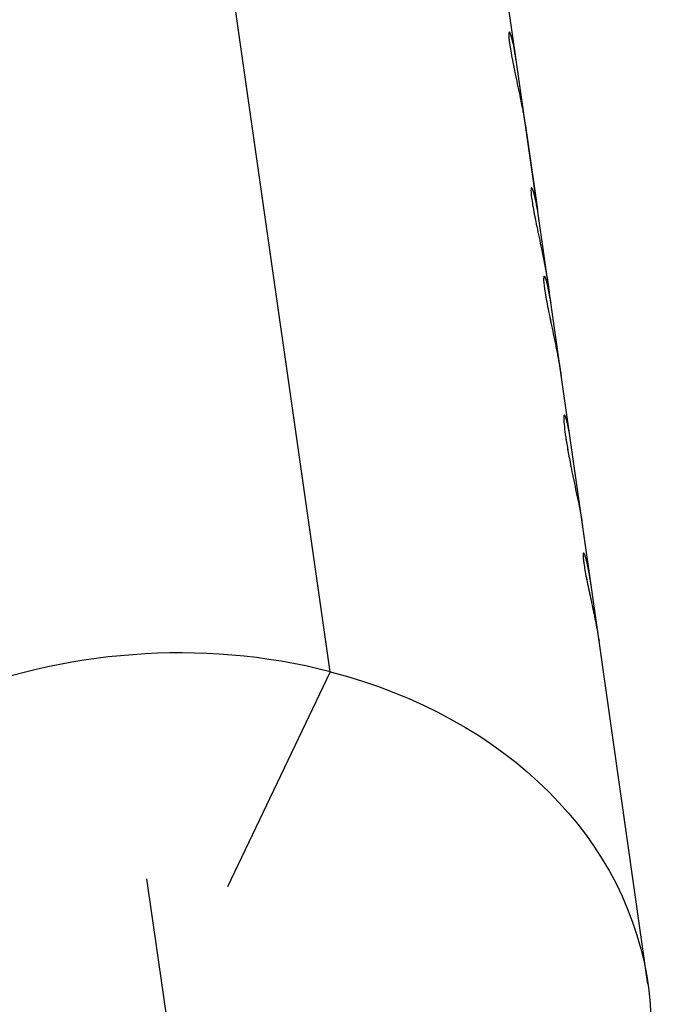
# Model space of a CAD drawing. Units: millimetres. Extents: x -5783 to 5783, y -5783 to 5783.
# Drawn here: x 2162 to 2194, y 2276 to 2325 of the extents above; entities that cross this region are included whole.
import ezdxf

# ---------------------------------------------------------------- set-up
doc = ezdxf.new("R2010")
doc.units = ezdxf.units.MM
doc.header["$LTSCALE"] = 20
doc.layers.add('2d', color=230, linetype='Continuous')

msp = doc.modelspace()

# ---------------------------------------------------------------- linework, layer by layer
at = {"layer": '2d'}
for p, q in [((2177.539, 2292.729), (2162.829, 2395.774)), ((2186.717, 2322.932), (2184.38, 2339.306)), ((2190.814, 2294.235), (2186.717, 2322.931)), ((2187.196, 2319.567), (2187.77, 2315.546)), ((2187.49, 2316.606), (2187.49, 2316.606)), ((2188.113, 2312.248), (2188.114, 2312.248)), ((2190.057, 2298.586), (2190.057, 2298.586)), ((2193.231, 2277.302), (2190.814, 2294.235)), ((2177.539, 2292.729), (2172.467, 2282.111)), ((2168.482, 2282.499), (2180.694, 2196.957))]:
    msp.add_line(p, q, dxfattribs=at)
msp.add_ellipse((2168.482, 2273.769), major_axis=(24.749, 3.533), ratio=0.790634, start_param=1.08621, end_param=4.227802, dxfattribs=at)
at = {"layer": '2d', "extrusion": (0, 0, -1)}
msp.add_ellipse((2168.482, 2273.769), major_axis=(24.749, 3.533), ratio=0.790634, start_param=-1.08621, end_param=1.115198, dxfattribs=at)
at = {"layer": '2d'}
for points, knots in [([(2186.717, 2322.93), (2186.715, 2322.946), (2186.713, 2322.962), (2186.708, 2322.998), (2186.705, 2323.017), (2186.699, 2323.056), (2186.696, 2323.074), (2186.691, 2323.112), (2186.687, 2323.133), (2186.681, 2323.171), (2186.678, 2323.19), (2186.669, 2323.247), (2186.663, 2323.283), (2186.646, 2323.389), (2186.634, 2323.456), (2186.616, 2323.553), (2186.61, 2323.585), (2186.597, 2323.647), (2186.591, 2323.678), (2186.579, 2323.736), (2186.573, 2323.763), (2186.561, 2323.816), (2186.555, 2323.842), (2186.537, 2323.917), (2186.526, 2323.962), (2186.468, 2324.173), (2186.428, 2324.269), (2186.371, 2324.312), (2186.355, 2324.259), (2186.359, 2324.071), (2186.365, 2323.992), (2186.386, 2323.801), (2186.401, 2323.69), (2186.44, 2323.44), (2186.464, 2323.303), (2186.52, 2323.003), (2186.551, 2322.844), (2186.619, 2322.507), (2186.655, 2322.333), (2186.731, 2321.971), (2186.77, 2321.788), (2186.849, 2321.415), (2186.888, 2321.23), (2186.936, 2320.999), (2186.945, 2320.953), (2186.959, 2320.885), (2186.964, 2320.862), (2186.971, 2320.828), (2186.973, 2320.817), (2186.977, 2320.794), (2186.98, 2320.782), (2186.984, 2320.761), (2186.986, 2320.752), (2186.99, 2320.731), (2186.992, 2320.721), (2186.998, 2320.689), (2187.003, 2320.667), (2187.016, 2320.601), (2187.025, 2320.555), (2187.034, 2320.506)], [0.0721666, 0.0721666, 0.0721666, 0.0721666, 0.078125, 0.078125, 0.0859375, 0.0859375, 0.09375, 0.09375, 0.1015625, 0.1015625, 0.109375, 0.109375, 0.125, 0.125, 0.15625, 0.15625, 0.171875, 0.171875, 0.1875, 0.1875, 0.203125, 0.203125, 0.21875, 0.21875, 0.25, 0.25, 0.375, 0.375, 0.5, 0.5, 0.5625, 0.5625, 0.625, 0.625, 0.6875, 0.6875, 0.75, 0.75, 0.8125, 0.8125, 0.875, 0.875, 0.9375, 0.9375, 0.953125, 0.953125, 0.9609375, 0.9609375, 0.9648438, 0.9648438, 0.96875, 0.96875, 0.9726562, 0.9726562, 0.9765625, 0.9765625, 0.984375, 0.984375, 1, 1, 1, 1]), ([(2186.717, 2322.931), (2186.715, 2322.946), (2186.71, 2322.983), (2186.705, 2323.017), (2186.699, 2323.056), (2186.696, 2323.073), (2186.681, 2323.173), (2186.669, 2323.248), (2186.646, 2323.389), (2186.628, 2323.49), (2186.61, 2323.585), (2186.597, 2323.647), (2186.591, 2323.678), (2186.561, 2323.821), (2186.537, 2323.92), (2186.468, 2324.174), (2186.428, 2324.269), (2186.371, 2324.312), (2186.355, 2324.259), (2186.361, 2324.009), (2186.382, 2323.816), (2186.46, 2323.315), (2186.517, 2323.012), (2186.653, 2322.339), (2186.731, 2321.974), (2186.849, 2321.415), (2186.889, 2321.229), (2186.936, 2320.999), (2186.95, 2320.93), (2186.966, 2320.851), (2186.973, 2320.817), (2186.977, 2320.794), (2186.98, 2320.782), (2186.998, 2320.692), (2187.016, 2320.603), (2187.034, 2320.506)], [0.0721999, 0.0721999, 0.0721999, 0.0721999, 0.078125, 0.0859375, 0.0859375, 0.09375, 0.09375, 0.125, 0.125, 0.15625, 0.171875, 0.171875, 0.1875, 0.1875, 0.25, 0.25, 0.375, 0.375, 0.5, 0.5, 0.625, 0.625, 0.75, 0.75, 0.875, 0.875, 0.9375, 0.9375, 0.953125, 0.9609375, 0.9648437, 0.9648437, 0.96875, 0.96875, 1, 1, 1, 1]), ([(2187.034, 2320.506), (2187.049, 2320.428), (2187.064, 2320.35), (2187.078, 2320.272), (2187.093, 2320.194), (2187.106, 2320.115), (2187.12, 2320.037), (2187.147, 2319.88), (2187.173, 2319.724), (2187.196, 2319.567)], [0, 0, 0, 0, 0.000254388, 0.000254388, 0.000254388, 0.000508776, 0.000508776, 0.000508776, 0.001016967, 0.001016967, 0.001016967, 0.001016967]), ([(2187.661, 2316.117), (2187.654, 2316.147), (2187.647, 2316.173), (2187.639, 2316.206), (2187.636, 2316.216), (2187.633, 2316.23), (2187.632, 2316.234), (2187.63, 2316.24), (2187.63, 2316.242), (2187.629, 2316.245), (2187.629, 2316.246), (2187.628, 2316.248), (2187.628, 2316.249), (2187.627, 2316.251), (2187.627, 2316.253), (2187.626, 2316.256), (2187.626, 2316.257), (2187.625, 2316.262), (2187.624, 2316.265), (2187.622, 2316.273), (2187.62, 2316.279), (2187.616, 2316.296), (2187.613, 2316.307), (2187.607, 2316.327), (2187.604, 2316.337), (2187.6, 2316.351), (2187.599, 2316.356), (2187.596, 2316.365), (2187.595, 2316.369), (2187.592, 2316.378), (2187.591, 2316.383), (2187.588, 2316.393), (2187.586, 2316.398), (2187.582, 2316.412), (2187.579, 2316.421), (2187.574, 2316.439), (2187.571, 2316.447), (2187.566, 2316.462), (2187.563, 2316.47), (2187.558, 2316.484), (2187.555, 2316.492), (2187.55, 2316.506), (2187.547, 2316.513), (2187.54, 2316.531), (2187.535, 2316.543), (2187.522, 2316.571), (2187.513, 2316.585), (2187.502, 2316.599), (2187.498, 2316.602), (2187.491, 2316.606), (2187.488, 2316.607), (2187.482, 2316.606), (2187.479, 2316.604), (2187.474, 2316.599), (2187.472, 2316.595), (2187.465, 2316.58), (2187.462, 2316.565), (2187.45, 2316.469), (2187.458, 2316.325), (2187.511, 2315.903), (2187.556, 2315.635), (2187.646, 2315.166), (2187.679, 2315.001), (2187.75, 2314.656), (2187.788, 2314.478), (2187.865, 2314.111), (2187.905, 2313.927), (2187.983, 2313.554), (2188.022, 2313.369), (2188.095, 2313.005), (2188.13, 2312.828), (2188.195, 2312.486), (2188.223, 2312.323), (2188.27, 2312.042), (2188.289, 2311.923), (2188.305, 2311.812)], [0, 0, 0, 0, 0.015625, 0.015625, 0.0234375, 0.0234375, 0.0273438, 0.0273438, 0.0292969, 0.0292969, 0.0302734, 0.0302734, 0.03125, 0.03125, 0.0322266, 0.0322266, 0.0332031, 0.0332031, 0.0351562, 0.0351562, 0.0390625, 0.0390625, 0.046875, 0.046875, 0.0546875, 0.0546875, 0.0585938, 0.0585938, 0.0625, 0.0625, 0.0664062, 0.0664062, 0.0703125, 0.0703125, 0.078125, 0.078125, 0.0859375, 0.0859375, 0.09375, 0.09375, 0.1015625, 0.1015625, 0.109375, 0.109375, 0.125, 0.125, 0.15625, 0.15625, 0.171875, 0.171875, 0.1875, 0.1875, 0.203125, 0.203125, 0.21875, 0.21875, 0.25, 0.25, 0.375, 0.375, 0.5, 0.5, 0.5625, 0.5625, 0.625, 0.625, 0.6875, 0.6875, 0.75, 0.75, 0.8125, 0.8125, 0.875, 0.875, 0.9268277, 0.9268277, 0.9268277, 0.9268277]), ([(2187.661, 2316.117), (2187.654, 2316.147), (2187.647, 2316.173), (2187.639, 2316.206), (2187.635, 2316.221), (2187.631, 2316.237), (2187.629, 2316.243), (2187.629, 2316.246), (2187.628, 2316.248), (2187.628, 2316.248), (2187.621, 2316.274), (2187.612, 2316.307), (2187.603, 2316.342), (2187.599, 2316.356), (2187.596, 2316.365), (2187.595, 2316.368), (2187.588, 2316.394), (2187.579, 2316.422), (2187.571, 2316.447), (2187.566, 2316.462), (2187.563, 2316.469), (2187.55, 2316.508), (2187.54, 2316.533), (2187.522, 2316.571), (2187.509, 2316.592), (2187.498, 2316.602), (2187.491, 2316.606), (2187.488, 2316.607), (2187.473, 2316.604), (2187.464, 2316.584), (2187.45, 2316.469), (2187.458, 2316.325), (2187.511, 2315.903), (2187.556, 2315.635), (2187.676, 2315.009), (2187.749, 2314.661), (2187.904, 2313.928), (2187.985, 2313.551), (2188.132, 2312.823), (2188.198, 2312.477), (2188.275, 2312.016), (2188.296, 2311.874), (2188.318, 2311.712), (2188.325, 2311.665), (2188.331, 2311.612), (2188.334, 2311.59), (2188.336, 2311.576), (2188.337, 2311.568), (2188.343, 2311.514), (2188.349, 2311.464), (2188.354, 2311.412)], [0, 0, 0, 0, 0.015625, 0.015625, 0.0234375, 0.0273437, 0.0292969, 0.0302734, 0.0302734, 0.03125, 0.03125, 0.046875, 0.0546875, 0.0585937, 0.0585937, 0.0625, 0.0625, 0.078125, 0.0859375, 0.0859375, 0.09375, 0.09375, 0.125, 0.125, 0.15625, 0.171875, 0.171875, 0.1875, 0.1875, 0.25, 0.25, 0.375, 0.375, 0.5, 0.5, 0.625, 0.625, 0.75, 0.75, 0.875, 0.875, 0.9375, 0.9375, 0.953125, 0.9609375, 0.9648438, 0.9648438, 0.96875, 0.96875, 0.9978515, 0.9978515, 0.9978515, 0.9978515]), ([(2187.77, 2315.546), (2187.763, 2315.594), (2187.755, 2315.642), (2187.746, 2315.69), (2187.738, 2315.737), (2187.729, 2315.785), (2187.72, 2315.832), (2187.702, 2315.927), (2187.682, 2316.022), (2187.661, 2316.117)], [0, 0, 0, 0, 0.000254394, 0.000254394, 0.000254394, 0.000508787, 0.000508787, 0.000508787, 0.001016991, 0.001016991, 0.001016991, 0.001016991]), ([(2188.401, 2311.131), (2188.393, 2311.178), (2188.387, 2311.219), (2188.378, 2311.271), (2188.374, 2311.295), (2188.37, 2311.319), (2188.368, 2311.33), (2188.367, 2311.334), (2188.367, 2311.337), (2188.367, 2311.338), (2188.36, 2311.378), (2188.35, 2311.432), (2188.34, 2311.488), (2188.336, 2311.511), (2188.333, 2311.525), (2188.332, 2311.531), (2188.324, 2311.574), (2188.314, 2311.623), (2188.305, 2311.667), (2188.299, 2311.695), (2188.296, 2311.708), (2188.281, 2311.78), (2188.269, 2311.833), (2188.246, 2311.926), (2188.229, 2311.99), (2188.212, 2312.044), (2188.201, 2312.078), (2188.196, 2312.095), (2188.17, 2312.167), (2188.152, 2312.206), (2188.103, 2312.273), (2188.082, 2312.242), (2188.077, 2312.032), (2188.092, 2311.856), (2188.159, 2311.383), (2188.211, 2311.09), (2188.341, 2310.428), (2188.419, 2310.06), (2188.538, 2309.496), (2188.579, 2309.306), (2188.638, 2309.02), (2188.657, 2308.925), (2188.695, 2308.738), (2188.714, 2308.646), (2188.751, 2308.458), (2188.768, 2308.367), (2188.802, 2308.188), (2188.818, 2308.103), (2188.841, 2307.973), (2188.852, 2307.91), (2188.864, 2307.838), (2188.871, 2307.803), (2188.873, 2307.788), (2188.875, 2307.778), (2188.876, 2307.771), (2188.885, 2307.714), (2188.898, 2307.636), (2188.914, 2307.533)], [0, 0, 0, 0, 0.015625, 0.015625, 0.023437, 0.027344, 0.029297, 0.030273, 0.030273, 0.03125, 0.03125, 0.046875, 0.054687, 0.058594, 0.058594, 0.0625, 0.0625, 0.078125, 0.085937, 0.085937, 0.09375, 0.09375, 0.125, 0.125, 0.15625, 0.171875, 0.171875, 0.1875, 0.1875, 0.25, 0.25, 0.375, 0.375, 0.5, 0.5, 0.625, 0.625, 0.75, 0.75, 0.8125, 0.8125, 0.84375, 0.84375, 0.875, 0.875, 0.90625, 0.90625, 0.9375, 0.9375, 0.953125, 0.960938, 0.964844, 0.966797, 0.966797, 0.96875, 0.96875, 1, 1, 1, 1]), ([(2188.113, 2312.248), (2188.107, 2312.25), (2188.101, 2312.247), (2188.087, 2312.223), (2188.081, 2312.189), (2188.077, 2312.032), (2188.092, 2311.856), (2188.142, 2311.501), (2188.163, 2311.37), (2188.214, 2311.08), (2188.244, 2310.925), (2188.309, 2310.593), (2188.344, 2310.42), (2188.42, 2310.058), (2188.459, 2309.872), (2188.538, 2309.496), (2188.578, 2309.306), (2188.638, 2309.02), (2188.657, 2308.925), (2188.695, 2308.738), (2188.714, 2308.645), (2188.75, 2308.459), (2188.768, 2308.367), (2188.802, 2308.188), (2188.818, 2308.102), (2188.841, 2307.974), (2188.848, 2307.931), (2188.859, 2307.869), (2188.863, 2307.848), (2188.868, 2307.818), (2188.87, 2307.808), (2188.872, 2307.793), (2188.873, 2307.788), (2188.875, 2307.778), (2188.876, 2307.772), (2188.877, 2307.764), (2188.878, 2307.761), (2188.879, 2307.754), (2188.879, 2307.75), (2188.881, 2307.739), (2188.883, 2307.731), (2188.887, 2307.707), (2188.89, 2307.689), (2188.899, 2307.63), (2188.906, 2307.585), (2188.914, 2307.533)], [0.2808315, 0.2808315, 0.2808315, 0.2808315, 0.3125, 0.3125, 0.375, 0.375, 0.5, 0.5, 0.5625, 0.5625, 0.625, 0.625, 0.6875, 0.6875, 0.75, 0.75, 0.8125, 0.8125, 0.84375, 0.84375, 0.875, 0.875, 0.90625, 0.90625, 0.9375, 0.9375, 0.953125, 0.953125, 0.9609375, 0.9609375, 0.9648438, 0.9648438, 0.9667969, 0.9667969, 0.96875, 0.96875, 0.9707031, 0.9707031, 0.9726562, 0.9726562, 0.9765625, 0.9765625, 0.984375, 0.984375, 1, 1, 1, 1]), ([(2188.401, 2311.131), (2188.393, 2311.178), (2188.387, 2311.219), (2188.378, 2311.271), (2188.375, 2311.287), (2188.372, 2311.309), (2188.371, 2311.315), (2188.369, 2311.325), (2188.368, 2311.328), (2188.368, 2311.333), (2188.367, 2311.334), (2188.367, 2311.337), (2188.367, 2311.338), (2188.366, 2311.342), (2188.366, 2311.345), (2188.365, 2311.35), (2188.364, 2311.352), (2188.363, 2311.359), (2188.362, 2311.364), (2188.36, 2311.377), (2188.358, 2311.386), (2188.354, 2311.413), (2188.35, 2311.43), (2188.344, 2311.464), (2188.341, 2311.48), (2188.337, 2311.503), (2188.336, 2311.511), (2188.333, 2311.525), (2188.332, 2311.532), (2188.329, 2311.548), (2188.327, 2311.557), (2188.324, 2311.573), (2188.322, 2311.582), (2188.317, 2311.606), (2188.314, 2311.622), (2188.308, 2311.652), (2188.305, 2311.667), (2188.299, 2311.695), (2188.296, 2311.709), (2188.29, 2311.736), (2188.287, 2311.751), (2188.281, 2311.779), (2188.278, 2311.792), (2188.269, 2311.831), (2188.263, 2311.856), (2188.245, 2311.927), (2188.234, 2311.969), (2188.218, 2312.026), (2188.212, 2312.044), (2188.201, 2312.078), (2188.196, 2312.094), (2188.185, 2312.124), (2188.18, 2312.137), (2188.171, 2312.161), (2188.166, 2312.172), (2188.152, 2312.202), (2188.143, 2312.218), (2188.127, 2312.24), (2188.12, 2312.246), (2188.114, 2312.248)], [0, 0, 0, 0, 0.015625, 0.015625, 0.0234375, 0.0234375, 0.0273438, 0.0273438, 0.0292969, 0.0292969, 0.0302734, 0.0302734, 0.03125, 0.03125, 0.0322266, 0.0322266, 0.0332031, 0.0332031, 0.0351562, 0.0351562, 0.0390625, 0.0390625, 0.046875, 0.046875, 0.0546875, 0.0546875, 0.0585938, 0.0585938, 0.0625, 0.0625, 0.0664062, 0.0664062, 0.0703125, 0.0703125, 0.078125, 0.078125, 0.0859375, 0.0859375, 0.09375, 0.09375, 0.1015625, 0.1015625, 0.109375, 0.109375, 0.125, 0.125, 0.15625, 0.15625, 0.171875, 0.171875, 0.1875, 0.1875, 0.203125, 0.203125, 0.21875, 0.21875, 0.25, 0.25, 0.2808078, 0.2808078, 0.2808078, 0.2808078]), ([(2189.198, 2305.209), (2189.159, 2305.336), (2189.127, 2305.4), (2189.081, 2305.403), (2189.07, 2305.341), (2189.073, 2305.218)], [0, 0, 0, 0, 0.5, 0.5, 1, 1, 1, 1]), ([(2189.198, 2305.209), (2189.159, 2305.336), (2189.127, 2305.4), (2189.081, 2305.403), (2189.07, 2305.341), (2189.073, 2305.218)], [0, 0, 0, 0, 0.5, 0.5, 1, 1, 1, 1]), ([(2189.073, 2305.218), (2189.079, 2305.008), (2189.111, 2304.694), (2189.202, 2304.091), (2189.239, 2303.871), (2189.324, 2303.391), (2189.372, 2303.137), (2189.425, 2302.864)], [0, 0, 0, 0, 0.5, 0.5, 0.75, 0.75, 1, 1, 1, 1]), ([(2189.073, 2305.218), (2189.079, 2305.007), (2189.111, 2304.694), (2189.232, 2303.891), (2189.319, 2303.408), (2189.425, 2302.864)], [0, 0, 0, 0, 0.5, 0.5, 1, 1, 1, 1]), ([(2189.425, 2302.864), (2189.459, 2302.69), (2189.496, 2302.507), (2189.577, 2302.12), (2189.619, 2301.924), (2189.703, 2301.528), (2189.744, 2301.336), (2189.82, 2300.965), (2189.854, 2300.794), (2189.884, 2300.635)], [0, 0, 0, 0, 0.25, 0.25, 0.5, 0.5, 0.75, 0.75, 1, 1, 1, 1]), ([(2189.425, 2302.864), (2189.459, 2302.69), (2189.496, 2302.507), (2189.577, 2302.12), (2189.619, 2301.924), (2189.703, 2301.528), (2189.744, 2301.335), (2189.82, 2300.965), (2189.854, 2300.793), (2189.884, 2300.635)], [0, 0, 0, 0, 0.25, 0.25, 0.5, 0.5, 0.75, 0.75, 1, 1, 1, 1]), ([(2190.079, 2298.564), (2190.078, 2298.567), (2190.076, 2298.569), (2190.048, 2298.607), (2190.031, 2298.581), (2190.026, 2298.408), (2190.039, 2298.263), (2190.066, 2298.072)], [0.8715543, 0.8715543, 0.8715543, 0.8715543, 0.875, 0.875, 0.9375, 0.9375, 1, 1, 1, 1]), ([(2190.057, 2298.586), (2190.04, 2298.591), (2190.03, 2298.56), (2190.027, 2298.451), (2190.03, 2298.394), (2190.042, 2298.251), (2190.052, 2298.168), (2190.066, 2298.072)], [0.8900337, 0.8900337, 0.8900337, 0.8900337, 0.9375, 0.9375, 0.96875, 0.96875, 1, 1, 1, 1]), ([(2190.412, 2297.049), (2190.38, 2297.275), (2190.347, 2297.484), (2190.267, 2297.927), (2190.222, 2298.131), (2190.16, 2298.361), (2190.14, 2298.424), (2190.105, 2298.52), (2190.089, 2298.553), (2190.068, 2298.58), (2190.062, 2298.585), (2190.057, 2298.586)], [0.7020651, 0.7020651, 0.7020651, 0.7020651, 0.75, 0.75, 0.8125, 0.8125, 0.84375, 0.84375, 0.875, 0.875, 0.8900278, 0.8900278, 0.8900278, 0.8900278]), ([(2190.066, 2298.072), (2190.08, 2297.976), (2190.097, 2297.868), (2190.139, 2297.63), (2190.163, 2297.503), (2190.207, 2297.28), (2190.225, 2297.189), (2190.244, 2297.096)], [0, 0, 0, 0, 0.03125, 0.03125, 0.0625, 0.0625, 0.08270885, 0.08270885, 0.08270885, 0.08270885]), ([(2190.066, 2298.072), (2190.094, 2297.88), (2190.136, 2297.638), (2190.243, 2297.097), (2190.306, 2296.796), (2190.372, 2296.488)], [0, 0, 0, 0, 0.0625, 0.0625, 0.1249991, 0.1249991, 0.1249991, 0.1249991]), ([(2190.412, 2297.049), (2190.38, 2297.275), (2190.347, 2297.483), (2190.29, 2297.802), (2190.267, 2297.915), (2190.245, 2298.017)], [0.70206023, 0.70206023, 0.70206023, 0.70206023, 0.75, 0.75, 0.78124913, 0.78124913, 0.78124913, 0.78124913]), ([(2190.33, 2296.685), (2190.344, 2296.62), (2190.358, 2296.554), (2190.405, 2296.333), (2190.439, 2296.178), (2190.506, 2295.866), (2190.538, 2295.713), (2190.632, 2295.262), (2190.688, 2294.978), (2190.767, 2294.54), (2190.794, 2294.373), (2190.814, 2294.235)], [0.1115909, 0.1115909, 0.1115909, 0.1115909, 0.125, 0.125, 0.15625, 0.15625, 0.1875, 0.1875, 0.25, 0.25, 0.2978082, 0.2978082, 0.2978082, 0.2978082])]:
    msp.add_open_spline(points, degree=3, knots=knots, dxfattribs=at)
for points in [[(2188.401, 2311.131), (2188.408, 2311.083), (2188.417, 2311.022), (2188.428, 2310.949)], [(2188.914, 2307.533), (2188.924, 2307.472), (2188.933, 2307.412), (2188.941, 2307.351)], [(2188.914, 2307.533), (2188.924, 2307.472), (2188.933, 2307.412), (2188.941, 2307.351)], [(2189.338, 2304.573), (2189.307, 2304.788), (2189.261, 2305), (2189.198, 2305.209)], [(2189.884, 2300.635), (2189.928, 2300.405), (2189.966, 2300.174), (2189.999, 2299.943)]]:
    msp.add_open_spline(points, degree=3, dxfattribs=at)

doc.saveas('drawing.dxf')
